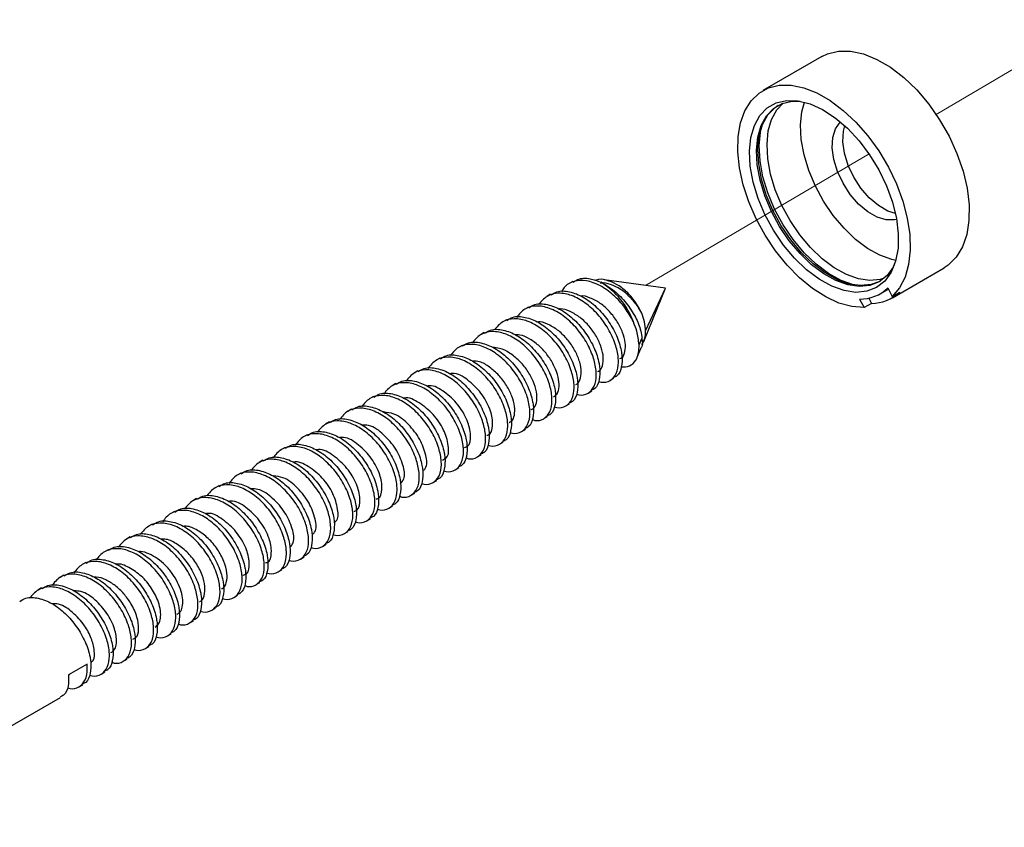
# Model space of a CAD drawing. Units: inches. Extents: x 0.1 to 10.9, y 0.1 to 8.4.
# Drawn here: x 8.7 to 9.3, y 5.2 to 5.7 of the extents above; entities that cross this region are included whole.
import ezdxf

# ---------------------------------------------------------------- set-up
doc = ezdxf.new("R2010")
doc.units = ezdxf.units.IN
doc.header["$MEASUREMENT"] = 0
doc.linetypes.add('PHANTOM', pattern=[0.5, 0.25, -0.05, 0.05, -0.05, 0.05, -0.05])

msp = doc.modelspace()

# ---------------------------------------------------------------- linework, layer by layer
at = {"color": 7, "linetype": 'PHANTOM', "lineweight": 18}
for p, q in [((9.26904, 5.66218), (9.3654, 5.71891)), ((9.09484, 5.55961), (9.22886, 5.63852))]:
    msp.add_line(p, q, dxfattribs=at)
at = {"color": 7, "linetype": 'Continuous', "lineweight": 25}
for p, q in [((9.20066, 5.69681), (9.16531, 5.6764)), ((9.24284, 5.55229), (9.27378, 5.57015)), ((9.10691, 5.55796), (9.07015, 5.56298)), ((9.05137, 5.56199), (9.04916, 5.56071)), ((9.09386, 5.52605), (9.10691, 5.55796)), ((9.09494, 5.53233), (9.10691, 5.55796)), ((9.2356, 5.55463), (9.24002, 5.55718)), ((9.2405, 5.55747), (9.24002, 5.55718)), ((9.24017, 5.55811), (9.2428, 5.55296)), ((9.03811, 5.55433), (9.03591, 5.55306)), ((9.22324, 5.55147), (9.22588, 5.54633)), ((9.22869, 5.55202), (9.2303, 5.54888)), ((9.2428, 5.55296), (9.24722, 5.55552)), ((9.02486, 5.54668), (9.02265, 5.5454)), ((9.2303, 5.54888), (9.22588, 5.54633)), ((9.0116, 5.53903), (9.00939, 5.53775)), ((8.99834, 5.53137), (8.99613, 5.5301)), ((9.09108, 5.52409), (9.09283, 5.52783)), ((8.98508, 5.52372), (8.98287, 5.52244)), ((9.08998, 5.51657), (9.09214, 5.52184)), ((8.97182, 5.51606), (8.96961, 5.51479)), ((8.95857, 5.50841), (8.95636, 5.50713)), ((9.07378, 5.50276), (9.07599, 5.50403)), ((8.94531, 5.50076), (8.9431, 5.49948)), ((8.93205, 5.4931), (8.92984, 5.49183)), ((9.06052, 5.4951), (9.06273, 5.49638)), ((9.04727, 5.48745), (9.04947, 5.48872)), ((8.91879, 5.48545), (8.91658, 5.48417)), ((9.03401, 5.47979), (9.03622, 5.48107)), ((8.90553, 5.47779), (8.90332, 5.47652)), ((8.89227, 5.47014), (8.89007, 5.46887)), ((9.02075, 5.47214), (9.02296, 5.47342)), ((8.87902, 5.46249), (8.87681, 5.46121)), ((9.00749, 5.46449), (9.0097, 5.46576)), ((8.99423, 5.45683), (8.99644, 5.45811)), ((8.86576, 5.45483), (8.86355, 5.45356)), ((8.98097, 5.44918), (8.98318, 5.45045)), ((8.8525, 5.44718), (8.85029, 5.4459)), ((8.83924, 5.43953), (8.83703, 5.43825)), ((8.96772, 5.44153), (8.96993, 5.4428)), ((8.95446, 5.43387), (8.95667, 5.43515)), ((8.82598, 5.43187), (8.82377, 5.4306)), ((8.9412, 5.42622), (8.94341, 5.42749)), ((8.81272, 5.42422), (8.81052, 5.42294)), ((8.79947, 5.41656), (8.79726, 5.41529)), ((8.92794, 5.41856), (8.93015, 5.41984)), ((8.91468, 5.41091), (8.91689, 5.41219)), ((8.78621, 5.40891), (8.784, 5.40763)), ((8.90143, 5.40326), (8.90363, 5.40453)), ((8.77295, 5.40126), (8.77074, 5.39998)), ((8.75969, 5.3936), (8.75748, 5.39233)), ((8.88817, 5.3956), (8.89038, 5.39688)), ((8.74643, 5.38595), (8.74422, 5.38467)), ((8.87491, 5.38795), (8.87712, 5.38922)), ((8.86165, 5.3803), (8.86386, 5.38157)), ((8.73317, 5.37829), (8.73097, 5.37702)), ((8.84839, 5.37264), (8.8506, 5.37392)), ((8.83513, 5.36499), (8.83734, 5.36626)), ((8.82188, 5.35733), (8.82408, 5.35861)), ((8.80862, 5.34968), (8.81083, 5.35095)), ((8.79536, 5.34203), (8.79757, 5.3433)), ((8.76038, 5.33263), (8.74933, 5.32625)), ((8.7821, 5.33437), (8.78431, 5.33565)), ((8.74931, 5.32582), (8.75033, 5.32683)), ((8.76884, 5.32672), (8.77105, 5.32799)), ((8.75558, 5.31906), (8.75779, 5.32034)), ((8.60971, 5.23485), (8.74453, 5.31269))]:
    msp.add_line(p, q, dxfattribs=at)
at = {"color": 7, "linetype": 'Continuous', "lineweight": 25, "flags": 128}
for points in [[(9.20066, 5.69681), (9.20398, 5.69841), (9.21058, 5.70004), (9.21784, 5.70003), (9.22558, 5.69838), (9.2336, 5.69513), (9.24172, 5.69037), (9.24972, 5.6842), (9.25742, 5.67679), (9.26461, 5.66831), (9.27114, 5.65897), (9.27682, 5.64901), (9.28154, 5.63866), (9.28516, 5.62819), (9.2876, 5.61784), (9.2888, 5.60788), (9.28873, 5.59855), (9.28739, 5.59008), (9.28482, 5.58268), (9.28107, 5.57653), (9.27625, 5.57179), (9.27378, 5.57015)], [(9.22588, 5.54633), (9.21857, 5.54692), (9.21086, 5.54908), (9.20295, 5.55275), (9.195, 5.55785), (9.18722, 5.56426), (9.17979, 5.57182), (9.17288, 5.58036), (9.16665, 5.58968), (9.16126, 5.59954), (9.15683, 5.60973), (9.15347, 5.62), (9.15125, 5.6301), (9.15023, 5.6398), (9.15043, 5.64887), (9.15185, 5.65709), (9.15445, 5.66427), (9.15818, 5.67023), (9.16294, 5.67485), (9.16862, 5.678), (9.17509, 5.67961), (9.18219, 5.67965), (9.18976, 5.67811), (9.19762, 5.67503), (9.20557, 5.67049), (9.21344, 5.66458), (9.22103, 5.65746), (9.22817, 5.64929), (9.23469, 5.64026), (9.24043, 5.63058), (9.24526, 5.62049), (9.24906, 5.61023), (9.25174, 5.60003), (9.25324, 5.59014), (9.25353, 5.58079), (9.25259, 5.57221), (9.25045, 5.5646), (9.24716, 5.55813), (9.2428, 5.55296)], [(9.16781, 5.66603), (9.17318, 5.6691), (9.17937, 5.67056), (9.1862, 5.67036), (9.19349, 5.66852), (9.20101, 5.66508), (9.20857, 5.66014), (9.21593, 5.65386), (9.22288, 5.64639), (9.22923, 5.63797), (9.23479, 5.62884), (9.23941, 5.61924), (9.24294, 5.60948), (9.2453, 5.59981), (9.2464, 5.59053), (9.24622, 5.58189), (9.24477, 5.57416), (9.24208, 5.56754), (9.23824, 5.56223), (9.23335, 5.55838), (9.22755, 5.55611), (9.22101, 5.55548), (9.21393, 5.5565), (9.20649, 5.55915), (9.19893, 5.56335), (9.19145, 5.56899), (9.18426, 5.57589), (9.17759, 5.58386), (9.17161, 5.59267), (9.1665, 5.60206), (9.16241, 5.61178), (9.15946, 5.62153), (9.15772, 5.63104), (9.15726, 5.64003), (9.15807, 5.64825), (9.16015, 5.65545), (9.16343, 5.66143), (9.16781, 5.66603)], [(9.24413, 5.57216), (9.24335, 5.57063), (9.23964, 5.56551), (9.23492, 5.56179), (9.22932, 5.5596), (9.22301, 5.55899), (9.21617, 5.55997), (9.20899, 5.56253), (9.20168, 5.56659), (9.19445, 5.57203), (9.18752, 5.57869), (9.18107, 5.58639), (9.1753, 5.5949), (9.17037, 5.60397), (9.16642, 5.61335), (9.16356, 5.62277), (9.16189, 5.63195), (9.16144, 5.64064), (9.16223, 5.64857), (9.16424, 5.65553), (9.1674, 5.66131), (9.17163, 5.66574), (9.17681, 5.66871), (9.17681, 5.66871)], [(9.23796, 5.56392), (9.23561, 5.56323), (9.2293, 5.56261), (9.22245, 5.5636), (9.21527, 5.56616), (9.20797, 5.57022), (9.20074, 5.57566), (9.19381, 5.58232), (9.18736, 5.59002), (9.18159, 5.59853), (9.17665, 5.6076), (9.1727, 5.61698), (9.16985, 5.6264), (9.16817, 5.63558), (9.16773, 5.64426), (9.16852, 5.6522), (9.17052, 5.65916), (9.17369, 5.66494), (9.17736, 5.66891)], [(9.17681, 5.66871), (9.18279, 5.67012), (9.18757, 5.67013)], [(9.24491, 5.57466), (9.24251, 5.57518), (9.23533, 5.57774), (9.22802, 5.5818), (9.22079, 5.58723), (9.21386, 5.5939), (9.20741, 5.60159), (9.20164, 5.6101), (9.19671, 5.61918), (9.19276, 5.62856), (9.1899, 5.63798), (9.18823, 5.64716), (9.18778, 5.65584), (9.18857, 5.66378), (9.19013, 5.66956)], [(9.23542, 5.56209), (9.2302, 5.56011), (9.22389, 5.5595), (9.21705, 5.56048), (9.20987, 5.56304), (9.20256, 5.5671), (9.19534, 5.57254), (9.1884, 5.5792), (9.18196, 5.5869), (9.17618, 5.59541), (9.17125, 5.60448), (9.1673, 5.61386), (9.16445, 5.62328), (9.16277, 5.63246), (9.16232, 5.64115), (9.16311, 5.64908), (9.16512, 5.65604), (9.16828, 5.66182), (9.17252, 5.66625), (9.1745, 5.66763)], [(9.2454, 5.59924), (9.24409, 5.59893), (9.2391, 5.59892), (9.23366, 5.60057), (9.22806, 5.60379), (9.22262, 5.60842), (9.21762, 5.61421), (9.21334, 5.62083), (9.21, 5.62794), (9.20778, 5.63515), (9.20681, 5.64207), (9.20714, 5.64833), (9.20874, 5.65359), (9.21153, 5.65757), (9.21166, 5.65769)], [(9.24471, 5.60272), (9.24002, 5.60424), (9.23443, 5.60747), (9.22899, 5.6121), (9.22399, 5.61788), (9.2197, 5.6245), (9.21636, 5.63161), (9.21415, 5.63882), (9.21318, 5.64574), (9.2135, 5.652), (9.21433, 5.65535)]]:
    msp.add_lwpolyline(points, dxfattribs=at)
at = {"color": 8, "linetype": 'Continuous', "lineweight": 25, "flags": 128}
msp.add_lwpolyline([(9.21961, 5.55994), (9.2196, 5.55994), (9.21219, 5.56258), (9.20464, 5.56677), (9.19718, 5.57239), (9.19001, 5.57927), (9.18335, 5.58722), (9.17739, 5.59601), (9.1723, 5.60538), (9.16822, 5.61507), (9.16527, 5.6248), (9.16354, 5.63428), (9.16307, 5.64325), (9.16389, 5.65145), (9.16472, 5.65501)], dxfattribs=at)
at = {"color": 7, "linetype": 'Continuous', "lineweight": 25}
for centre, radius, start, end in [((9.04295, 5.52113), 0.04774, 20.47185, 57.72282), ((9.22372, 5.57516), 0.02369, 268.84095, 313.96942), ((9.23004, 5.57444), 0.02556, 270.57752, 312.23629), ((9.06456, 5.53153), 0.03038, 1.5166, 22.30419), ((9.08086, 5.53157), 0.0141, 327.65707, 3.11454)]:
    msp.add_arc(centre, radius, start, end, dxfattribs=at)
for points, knots in [([(9.08768, 5.53783), (9.0861, 5.54064), (9.08282, 5.54652), (9.07603, 5.55397), (9.06821, 5.55968), (9.05999, 5.56281), (9.05222, 5.56259), (9.04665, 5.55969), (9.04511, 5.55671), (9.04465, 5.55581)], [0, 0, 0, 0, 0.172741, 0.360625, 0.535812, 0.689557, 0.822021, 0.945801, 1, 1, 1, 1]), ([(9.05159, 5.5616), (9.05273, 5.56232), (9.05603, 5.56438), (9.06234, 5.56388), (9.06655, 5.56224), (9.06844, 5.5615)], [0, 0, 0, 0, 0.225996, 0.652162, 1, 1, 1, 1]), ([(9.09267, 5.54306), (9.09146, 5.54538), (9.08902, 5.55004), (9.08385, 5.55587), (9.07794, 5.56048), (9.07177, 5.56287), (9.06703, 5.5637), (9.06514, 5.56272), (9.06502, 5.56266)], [0, 0, 0, 0, 0.215651, 0.433082, 0.639652, 0.824885, 0.987955, 1, 1, 1, 1]), ([(9.03833, 5.55395), (9.03947, 5.55467), (9.04277, 5.55673), (9.04997, 5.55609), (9.05804, 5.55282), (9.06585, 5.5468), (9.07257, 5.53894), (9.07764, 5.53006), (9.08009, 5.52275), (9.08103, 5.51631), (9.08086, 5.51115), (9.07905, 5.50578), (9.07648, 5.50471), (9.07578, 5.50441)], [0, 0, 0, 0, 0.050658, 0.146192, 0.257231, 0.38307, 0.516991, 0.649455, 0.770504, 0.808802, 0.89624, 0.971668, 1, 1, 1, 1]), ([(9.09267, 5.54306), (9.09196, 5.54431), (9.09, 5.54777), (9.08587, 5.55272), (9.08029, 5.55745), (9.07437, 5.56016), (9.06999, 5.56146), (9.06809, 5.56088), (9.06807, 5.56087)], [0, 0, 0, 0, 0.135144, 0.374127, 0.604638, 0.813314, 0.997298, 1, 1, 1, 1]), ([(9.06844, 5.5615), (9.07106, 5.55991), (9.07666, 5.55653), (9.08353, 5.54925), (9.08891, 5.54106), (9.092, 5.53375), (9.09262, 5.52932), (9.09283, 5.52783)], [0, 0, 0, 0, 0.212774, 0.45443, 0.689107, 0.89548, 1, 1, 1, 1]), ([(9.06678, 5.50226), (9.0673, 5.50205), (9.06953, 5.50115), (9.07414, 5.50223), (9.07808, 5.50703), (9.0788, 5.51219), (9.07855, 5.51814), (9.07689, 5.5251), (9.07279, 5.5339), (9.0667, 5.54232), (9.0593, 5.54921), (9.05121, 5.55381), (9.04313, 5.5555), (9.0355, 5.55373), (9.03244, 5.55001), (9.03092, 5.54815)], [0, 0, 0, 0, 0.0181338, 0.0771264, 0.1359761, 0.2092168, 0.2394544, 0.328529, 0.4375711, 0.5515488, 0.6620005, 0.7619096, 0.8482073, 0.9241547, 1, 1, 1, 1]), ([(9.07952, 5.51579), (9.07998, 5.51597), (9.08171, 5.51667), (9.08297, 5.5205), (9.08301, 5.5256), (9.08133, 5.53175), (9.07814, 5.53809), (9.07363, 5.54401), (9.06818, 5.54901), (9.06228, 5.55207), (9.05792, 5.55368), (9.05593, 5.55326), (9.05591, 5.55326)], [0, 0, 0, 0, 0.027952, 0.104877, 0.204323, 0.3266, 0.464796, 0.610751, 0.752768, 0.883259, 0.998548, 1, 1, 1, 1]), ([(9.05352, 5.49461), (9.05404, 5.4944), (9.05627, 5.4935), (9.06088, 5.49457), (9.06482, 5.49938), (9.06554, 5.50454), (9.06529, 5.51049), (9.06363, 5.51744), (9.05953, 5.52625), (9.05344, 5.53467), (9.04604, 5.54156), (9.03795, 5.54616), (9.02987, 5.54785), (9.02224, 5.54608), (9.01918, 5.54236), (9.01766, 5.5405)], [0, 0, 0, 0, 0.018134, 0.077125, 0.135979, 0.209213, 0.239457, 0.328525, 0.437566, 0.551549, 0.662, 0.761905, 0.848204, 0.924151, 1, 1, 1, 1]), ([(9.02507, 5.5463), (9.02621, 5.54701), (9.02952, 5.54908), (9.03671, 5.54844), (9.04478, 5.54517), (9.05259, 5.53915), (9.05931, 5.53129), (9.06438, 5.52241), (9.06683, 5.51509), (9.06777, 5.50865), (9.0676, 5.50349), (9.06579, 5.49812), (9.06322, 5.49705), (9.06252, 5.49676)], [0, 0, 0, 0, 0.050661, 0.146194, 0.257232, 0.38307, 0.516996, 0.649458, 0.770506, 0.808796, 0.896241, 0.971668, 1, 1, 1, 1]), ([(9.06632, 5.50806), (9.06657, 5.50813), (9.06806, 5.50855), (9.06953, 5.51197), (9.06989, 5.51681), (9.06852, 5.52286), (9.06562, 5.5292), (9.06134, 5.53525), (9.05605, 5.54048), (9.05019, 5.54395), (9.04561, 5.54582), (9.04328, 5.54551), (9.043, 5.54547)], [0, 0, 0, 0, 0.014552, 0.088709, 0.184195, 0.302861, 0.439627, 0.58598, 0.730152, 0.864697, 0.9836, 1, 1, 1, 1]), ([(9.04026, 5.48695), (9.04078, 5.48674), (9.04301, 5.48585), (9.04762, 5.48692), (9.05156, 5.49172), (9.05229, 5.49689), (9.05203, 5.50283), (9.05037, 5.50979), (9.04627, 5.5186), (9.04018, 5.52701), (9.03278, 5.5339), (9.02469, 5.53851), (9.01662, 5.54019), (9.00898, 5.53842), (9.00593, 5.5347), (9.0044, 5.53285)], [0, 0, 0, 0, 0.018134, 0.077126, 0.135976, 0.209217, 0.239454, 0.328529, 0.437571, 0.551553, 0.662001, 0.76191, 0.848207, 0.924155, 1, 1, 1, 1]), ([(9.01181, 5.53864), (9.01296, 5.53936), (9.01626, 5.54143), (9.02345, 5.54079), (9.03152, 5.53751), (9.03933, 5.53149), (9.04605, 5.52364), (9.05112, 5.51475), (9.05357, 5.50744), (9.05452, 5.501), (9.05434, 5.49584), (9.05253, 5.49047), (9.04996, 5.4894), (9.04926, 5.48911)], [0, 0, 0, 0, 0.050658, 0.146192, 0.25723, 0.383065, 0.516992, 0.649455, 0.770504, 0.808795, 0.89624, 0.971668, 1, 1, 1, 1]), ([(8.99855, 5.53099), (8.9997, 5.53171), (9.003, 5.53377), (9.01019, 5.53313), (9.01826, 5.52986), (9.02608, 5.52384), (9.03279, 5.51598), (9.03786, 5.5071), (9.04031, 5.49979), (9.04126, 5.49335), (9.04108, 5.48818), (9.03927, 5.48281), (9.0367, 5.48174), (9.036, 5.48145)], [0, 0, 0, 0, 0.050661, 0.146194, 0.257231, 0.38307, 0.516995, 0.649451, 0.770499, 0.808796, 0.896241, 0.971668, 1, 1, 1, 1]), ([(9.05314, 5.50024), (9.05316, 5.50024), (9.05439, 5.50047), (9.05601, 5.5035), (9.0567, 5.50806), (9.05566, 5.514), (9.05305, 5.52029), (9.04902, 5.52647), (9.0439, 5.53191), (9.0381, 5.53574), (9.03327, 5.53793), (9.03058, 5.53775), (9.03, 5.53771)], [0, 0, 0, 0, 0.001138, 0.073089, 0.164319, 0.279088, 0.413994, 0.559829, 0.705808, 0.84395, 0.966347, 1, 1, 1, 1]), ([(9.09108, 5.52409), (9.09077, 5.52681), (9.09021, 5.53155), (9.08843, 5.53596), (9.08768, 5.53783)], [0, 0, 0, 0, 0.576441, 1, 1, 1, 1]), ([(9.027, 5.4793), (9.02752, 5.47909), (9.02975, 5.47819), (9.03436, 5.47927), (9.0383, 5.48407), (9.03903, 5.48923), (9.03877, 5.49518), (9.03711, 5.50214), (9.03302, 5.51094), (9.02692, 5.51936), (9.01952, 5.52625), (9.01144, 5.53085), (9.00336, 5.53254), (8.99572, 5.53077), (8.99267, 5.52705), (8.99114, 5.52519)], [0, 0, 0, 0, 0.018134, 0.077126, 0.135976, 0.20921, 0.239454, 0.328522, 0.437564, 0.551547, 0.661999, 0.761905, 0.848203, 0.92415, 1, 1, 1, 1]), ([(9.03981, 5.49274), (9.04062, 5.49334), (9.04265, 5.49486), (9.04338, 5.49952), (9.04276, 5.50509), (9.04041, 5.5114), (9.03665, 5.51764), (9.03172, 5.52328), (9.026, 5.52746), (9.0209, 5.53001), (9.01779, 5.53001), (9.01686, 5.53002)], [0, 0, 0, 0, 0.057085, 0.143933, 0.254519, 0.386868, 0.531493, 0.678865, 0.819844, 0.945717, 1, 1, 1, 1]), ([(9.09283, 5.52783), (9.09308, 5.52582), (9.09335, 5.52363), (9.09212, 5.52202), (9.09202, 5.5219)], [0, 0, 0, 0, 0.921811, 1, 1, 1, 1]), ([(9.01374, 5.47165), (9.01427, 5.47143), (9.01649, 5.47054), (9.02111, 5.47161), (9.02504, 5.47642), (9.02577, 5.48158), (9.02551, 5.48752), (9.02385, 5.49448), (9.01976, 5.50329), (9.01366, 5.51171), (9.00626, 5.51859), (8.99818, 5.5232), (8.9901, 5.52488), (8.98247, 5.52312), (8.97941, 5.5194), (8.97788, 5.51754)], [0, 0, 0, 0, 0.018134, 0.077126, 0.135981, 0.209215, 0.239453, 0.328528, 0.43757, 0.551553, 0.662, 0.76191, 0.848207, 0.924155, 1, 1, 1, 1]), ([(8.98529, 5.52334), (8.98644, 5.52405), (8.98974, 5.52612), (8.99694, 5.52548), (9.00501, 5.5222), (9.01282, 5.51619), (9.01954, 5.50833), (9.0246, 5.49945), (9.02705, 5.49213), (9.028, 5.48569), (9.02782, 5.48053), (9.02601, 5.47516), (9.02345, 5.47409), (9.02275, 5.4738)], [0, 0, 0, 0, 0.050658, 0.146192, 0.25723, 0.383065, 0.516992, 0.649455, 0.770504, 0.808795, 0.89624, 0.971668, 1, 1, 1, 1]), ([(9.02651, 5.48518), (9.02716, 5.48555), (9.02907, 5.48663), (9.03007, 5.49089), (9.02977, 5.49624), (9.02773, 5.50249), (9.02424, 5.50879), (9.0195, 5.51459), (9.0139, 5.51911), (9.00846, 5.52208), (9.00485, 5.52232), (9.00346, 5.52241)], [0, 0, 0, 0, 0.042503, 0.124716, 0.230424, 0.358811, 0.501153, 0.648818, 0.791174, 0.919873, 1, 1, 1, 1]), ([(9.08045, 5.51087), (9.08214, 5.51084), (9.08562, 5.51077), (9.08985, 5.515), (9.09108, 5.51986), (9.09108, 5.52302), (9.09108, 5.52409)], [0, 0, 0, 0, 0.250527, 0.515344, 0.836405, 1, 1, 1, 1]), ([(9.00048, 5.46399), (9.00101, 5.46378), (9.00324, 5.46289), (9.00785, 5.46396), (9.01179, 5.46876), (9.01251, 5.47393), (9.01225, 5.47987), (9.0106, 5.48683), (9.0065, 5.49564), (9.0004, 5.50405), (8.99301, 5.51094), (8.98492, 5.51554), (8.97684, 5.51723), (8.96921, 5.51546), (8.96615, 5.51174), (8.96462, 5.50988)], [0, 0, 0, 0, 0.018134, 0.077127, 0.135976, 0.209217, 0.239455, 0.328524, 0.437572, 0.55155, 0.662001, 0.761908, 0.848207, 0.924155, 1, 1, 1, 1]), ([(8.97204, 5.51568), (8.97318, 5.5164), (8.97648, 5.51846), (8.98368, 5.51782), (8.99175, 5.51455), (8.99956, 5.50853), (9.00628, 5.50067), (9.01134, 5.49179), (9.0138, 5.48448), (9.01474, 5.47804), (9.01457, 5.47288), (9.01276, 5.46751), (9.01019, 5.46644), (9.00949, 5.46614)], [0, 0, 0, 0, 0.050658, 0.146191, 0.25723, 0.383069, 0.516995, 0.649452, 0.770501, 0.808798, 0.896243, 0.971665, 1, 1, 1, 1]), ([(8.95878, 5.50803), (8.95992, 5.50874), (8.96322, 5.51081), (8.97042, 5.51017), (8.97849, 5.5069), (8.9863, 5.50088), (8.99302, 5.49302), (8.99809, 5.48414), (9.00054, 5.47682), (9.00148, 5.47038), (9.00131, 5.46522), (8.9995, 5.45985), (8.99693, 5.45878), (8.99623, 5.45849)], [0, 0, 0, 0, 0.050661, 0.146194, 0.25723, 0.383068, 0.516994, 0.649457, 0.770506, 0.808796, 0.89624, 0.971668, 1, 1, 1, 1]), ([(9.01322, 5.47752), (9.0137, 5.47772), (9.01545, 5.47845), (9.0167, 5.48231), (9.01671, 5.48743), (9.01499, 5.49359), (9.01178, 5.49992), (9.00725, 5.50589), (9.00178, 5.51062), (8.99644, 5.51412), (8.99273, 5.51424), (8.99132, 5.51429)], [0, 0, 0, 0, 0.030206, 0.110217, 0.213622, 0.340661, 0.483991, 0.635175, 0.782128, 0.916984, 1, 1, 1, 1]), ([(8.98723, 5.45634), (8.98775, 5.45613), (8.98998, 5.45523), (8.99459, 5.4563), (8.99853, 5.46111), (8.99925, 5.46627), (8.999, 5.47222), (8.99734, 5.47917), (8.99324, 5.48798), (8.98715, 5.4964), (8.97975, 5.50329), (8.97166, 5.50789), (8.96358, 5.50958), (8.95595, 5.50781), (8.95289, 5.50409), (8.95137, 5.50223)], [0, 0, 0, 0, 0.018136, 0.077128, 0.135982, 0.209216, 0.239454, 0.328528, 0.43757, 0.551552, 0.661999, 0.761908, 0.848206, 0.924155, 1, 1, 1, 1]), ([(8.99997, 5.46993), (9.00026, 5.46996), (9.0026, 5.47025), (9.0039, 5.47714), (9.00234, 5.4849), (8.99743, 5.49452), (8.99003, 5.50199), (8.98296, 5.50707), (8.97872, 5.5068), (8.97787, 5.50675)], [0, 0, 0, 0, 0.0164984, 0.1373257, 0.3113827, 0.5263541, 0.7497377, 0.9497534, 1, 1, 1, 1]), ([(8.97397, 5.44868), (8.97449, 5.44847), (8.97672, 5.44758), (8.98133, 5.44865), (8.98527, 5.45345), (8.986, 5.45862), (8.98574, 5.46456), (8.98408, 5.47152), (8.97998, 5.48033), (8.97389, 5.48874), (8.96649, 5.49563), (8.9584, 5.50024), (8.95032, 5.50192), (8.94269, 5.50016), (8.93963, 5.49644), (8.93811, 5.49458)], [0, 0, 0, 0, 0.018134, 0.077127, 0.135977, 0.209217, 0.239455, 0.328524, 0.437572, 0.55155, 0.662002, 0.761908, 0.848207, 0.924155, 1, 1, 1, 1]), ([(8.94552, 5.50037), (8.94666, 5.50109), (8.94997, 5.50316), (8.95716, 5.50252), (8.96523, 5.49924), (8.97304, 5.49322), (8.97976, 5.48537), (8.98483, 5.47648), (8.98728, 5.46917), (8.98822, 5.46273), (8.98805, 5.45757), (8.98624, 5.4522), (8.98367, 5.45113), (8.98297, 5.45084)], [0, 0, 0, 0, 0.050658, 0.146192, 0.257231, 0.38307, 0.516997, 0.649455, 0.770504, 0.808802, 0.89624, 0.971668, 1, 1, 1, 1]), ([(8.98656, 5.46251), (8.98719, 5.4627), (8.99002, 5.46352), (8.99048, 5.47101), (8.98837, 5.47917), (8.98281, 5.48866), (8.9751, 5.49555), (8.96812, 5.50005), (8.96446, 5.4994), (8.96402, 5.49932)], [0, 0, 0, 0, 0.037128, 0.166137, 0.34838, 0.565321, 0.783531, 0.973945, 1, 1, 1, 1]), ([(8.96071, 5.44103), (8.96123, 5.44082), (8.96346, 5.43992), (8.96807, 5.441), (8.97201, 5.4458), (8.97274, 5.45096), (8.97248, 5.45691), (8.97082, 5.46387), (8.96672, 5.47267), (8.96063, 5.48109), (8.95323, 5.48798), (8.94514, 5.49258), (8.93707, 5.49427), (8.92943, 5.4925), (8.92638, 5.48878), (8.92485, 5.48692)], [0, 0, 0, 0, 0.018136, 0.077128, 0.135982, 0.209216, 0.239454, 0.328528, 0.43757, 0.551552, 0.661999, 0.761908, 0.848206, 0.924155, 1, 1, 1, 1]), ([(8.93226, 5.49272), (8.93341, 5.49344), (8.93671, 5.4955), (8.9439, 5.49486), (8.95197, 5.49159), (8.95978, 5.48557), (8.9665, 5.47771), (8.97157, 5.46883), (8.97402, 5.46152), (8.97497, 5.45508), (8.97479, 5.44991), (8.97298, 5.44454), (8.97041, 5.44347), (8.96971, 5.44318)], [0, 0, 0, 0, 0.050661, 0.146194, 0.25723, 0.383068, 0.516994, 0.649457, 0.770506, 0.808796, 0.89624, 0.971668, 1, 1, 1, 1]), ([(8.97326, 5.45489), (8.97417, 5.45536), (8.9773, 5.45698), (8.97697, 5.46492), (8.97426, 5.47344), (8.9681, 5.48273), (8.96015, 5.48896), (8.95322, 5.4929), (8.95013, 5.49198), (8.95004, 5.49195)], [0, 0, 0, 0, 0.056901, 0.194847, 0.384186, 0.601618, 0.813548, 0.994307, 1, 1, 1, 1]), ([(8.94745, 5.43338), (8.94797, 5.43317), (8.9502, 5.43227), (8.95481, 5.43334), (8.95875, 5.43815), (8.95948, 5.44331), (8.95922, 5.44925), (8.95756, 5.45621), (8.95347, 5.46502), (8.94737, 5.47344), (8.93997, 5.48032), (8.93189, 5.48493), (8.92381, 5.48661), (8.91617, 5.48485), (8.91312, 5.48113), (8.91159, 5.47927)], [0, 0, 0, 0, 0.0181338, 0.0771263, 0.135976, 0.2092167, 0.2394543, 0.3285289, 0.437571, 0.5515487, 0.6620004, 0.7619095, 0.8482073, 0.9241547, 1, 1, 1, 1]), ([(8.919, 5.48507), (8.92015, 5.48578), (8.92345, 5.48785), (8.93064, 5.48721), (8.93872, 5.48394), (8.94653, 5.47792), (8.95325, 5.47006), (8.95831, 5.46118), (8.96076, 5.45386), (8.96171, 5.44742), (8.96153, 5.44226), (8.95972, 5.43689), (8.95716, 5.43582), (8.95645, 5.43553)], [0, 0, 0, 0, 0.050658, 0.146192, 0.257231, 0.38307, 0.516991, 0.649455, 0.770504, 0.808802, 0.89624, 0.971668, 1, 1, 1, 1]), ([(8.90575, 5.47741), (8.90689, 5.47813), (8.91019, 5.4802), (8.91739, 5.47956), (8.92546, 5.47628), (8.93327, 5.47026), (8.93999, 5.4624), (8.94505, 5.45352), (8.9475, 5.44621), (8.94845, 5.43977), (8.94827, 5.43461), (8.94647, 5.42924), (8.9439, 5.42817), (8.9432, 5.42787)], [0, 0, 0, 0, 0.050661, 0.146194, 0.257232, 0.38307, 0.516996, 0.649458, 0.770506, 0.808796, 0.896241, 0.971668, 1, 1, 1, 1]), ([(8.96145, 5.44846), (8.96201, 5.44895), (8.96456, 5.45116), (8.96324, 5.45895), (8.96006, 5.46775), (8.95334, 5.47638), (8.94584, 5.48273), (8.94018, 5.4835), (8.93811, 5.48378)], [0, 0, 0, 0, 0.044734, 0.204047, 0.415471, 0.650079, 0.872014, 1, 1, 1, 1]), ([(8.93419, 5.42572), (8.93472, 5.42551), (8.93694, 5.42462), (8.94156, 5.42569), (8.9455, 5.43049), (8.94622, 5.43566), (8.94596, 5.4416), (8.94431, 5.44856), (8.94021, 5.45737), (8.93411, 5.46578), (8.92672, 5.47267), (8.91863, 5.47728), (8.91055, 5.47896), (8.90292, 5.47719), (8.89986, 5.47347), (8.89833, 5.47161)], [0, 0, 0, 0, 0.018134, 0.077125, 0.135979, 0.209213, 0.239457, 0.328525, 0.437566, 0.551549, 0.662, 0.761905, 0.848204, 0.924151, 1, 1, 1, 1]), ([(8.94819, 5.44082), (8.94892, 5.44173), (8.95142, 5.44484), (8.94956, 5.45297), (8.94567, 5.46202), (8.93851, 5.47015), (8.93129, 5.47579), (8.9264, 5.47597), (8.92503, 5.47602)], [0, 0, 0, 0, 0.0707, 0.242619, 0.462551, 0.698398, 0.915167, 1, 1, 1, 1]), ([(8.92093, 5.41807), (8.92146, 5.41786), (8.92369, 5.41696), (8.9283, 5.41804), (8.93224, 5.42284), (8.93296, 5.428), (8.9327, 5.43395), (8.93105, 5.4409), (8.92695, 5.44971), (8.92085, 5.45813), (8.91346, 5.46502), (8.90537, 5.46962), (8.89729, 5.47131), (8.88966, 5.46954), (8.8866, 5.46582), (8.88507, 5.46396)], [0, 0, 0, 0, 0.018134, 0.077126, 0.135976, 0.209217, 0.239454, 0.328529, 0.437571, 0.551554, 0.662001, 0.76191, 0.848207, 0.924155, 1, 1, 1, 1]), ([(8.89249, 5.46976), (8.89363, 5.47047), (8.89693, 5.47254), (8.90413, 5.4719), (8.9122, 5.46863), (8.92001, 5.46261), (8.92673, 5.45475), (8.93179, 5.44587), (8.93425, 5.43855), (8.93519, 5.43212), (8.93502, 5.42695), (8.93321, 5.42158), (8.93064, 5.42051), (8.92994, 5.42022)], [0, 0, 0, 0, 0.050658, 0.146192, 0.25723, 0.383065, 0.516992, 0.649455, 0.770504, 0.808795, 0.89624, 0.971668, 1, 1, 1, 1]), ([(8.93367, 5.43168), (8.93397, 5.43172), (8.93635, 5.43203), (8.9376, 5.43896), (8.93601, 5.44674), (8.93106, 5.45635), (8.92364, 5.46379), (8.91658, 5.46884), (8.91237, 5.46855), (8.91155, 5.46849)], [0, 0, 0, 0, 0.017759, 0.139037, 0.313589, 0.528726, 0.751844, 0.951309, 1, 1, 1, 1]), ([(8.90768, 5.41042), (8.9082, 5.4102), (8.91043, 5.40931), (8.91504, 5.41038), (8.91898, 5.41518), (8.9197, 5.42035), (8.91945, 5.42629), (8.91779, 5.43325), (8.91369, 5.44206), (8.9076, 5.45047), (8.9002, 5.45736), (8.89211, 5.46197), (8.88403, 5.46365), (8.8764, 5.46189), (8.87334, 5.45817), (8.87182, 5.45631)], [0, 0, 0, 0, 0.018134, 0.077126, 0.135976, 0.20921, 0.239454, 0.328522, 0.437564, 0.551547, 0.661998, 0.761905, 0.848203, 0.92415, 1, 1, 1, 1]), ([(8.87923, 5.4621), (8.88037, 5.46282), (8.88368, 5.46489), (8.89087, 5.46425), (8.89894, 5.46097), (8.90675, 5.45495), (8.91347, 5.4471), (8.91854, 5.43821), (8.92099, 5.4309), (8.92193, 5.42446), (8.92176, 5.4193), (8.91995, 5.41393), (8.91738, 5.41286), (8.91668, 5.41257)], [0, 0, 0, 0, 0.050661, 0.146194, 0.257232, 0.38307, 0.516995, 0.649451, 0.770506, 0.808796, 0.896241, 0.971668, 1, 1, 1, 1]), ([(8.86597, 5.45445), (8.86711, 5.45517), (8.87042, 5.45723), (8.87761, 5.45659), (8.88568, 5.45332), (8.89349, 5.4473), (8.90021, 5.43944), (8.90528, 5.43056), (8.90773, 5.42325), (8.90867, 5.41681), (8.9085, 5.41165), (8.90669, 5.40628), (8.90412, 5.40521), (8.90342, 5.40491)], [0, 0, 0, 0, 0.050658, 0.146192, 0.25723, 0.383065, 0.516992, 0.649455, 0.770504, 0.808795, 0.89624, 0.971668, 1, 1, 1, 1]), ([(8.92026, 5.42425), (8.92091, 5.42445), (8.92376, 5.42532), (8.92418, 5.43283), (8.92204, 5.44101), (8.91644, 5.45049), (8.90871, 5.45735), (8.90173, 5.46181), (8.89811, 5.46115), (8.89769, 5.46107)], [0, 0, 0, 0, 0.038239, 0.167755, 0.350446, 0.567472, 0.785359, 0.975216, 1, 1, 1, 1]), ([(8.89442, 5.40276), (8.89494, 5.40255), (8.89717, 5.40165), (8.90178, 5.40273), (8.90572, 5.40753), (8.90645, 5.41269), (8.90619, 5.41864), (8.90453, 5.4256), (8.90043, 5.4344), (8.89434, 5.44282), (8.88694, 5.44971), (8.87885, 5.45431), (8.87077, 5.456), (8.86314, 5.45423), (8.86009, 5.45051), (8.85856, 5.44865)], [0, 0, 0, 0, 0.018134, 0.077126, 0.135981, 0.209215, 0.239453, 0.328528, 0.43757, 0.551553, 0.662, 0.761909, 0.848207, 0.924155, 1, 1, 1, 1]), ([(8.90841, 5.41759), (8.90878, 5.41781), (8.91125, 5.41929), (8.91052, 5.42685), (8.90797, 5.43524), (8.90171, 5.44457), (8.89376, 5.45075), (8.88683, 5.45466), (8.88378, 5.45372), (8.8837, 5.4537)], [0, 0, 0, 0, 0.02546, 0.16873, 0.365013, 0.589957, 0.808809, 0.995255, 1, 1, 1, 1]), ([(8.88116, 5.39511), (8.88168, 5.3949), (8.88391, 5.394), (8.88852, 5.39507), (8.89246, 5.39988), (8.89319, 5.40504), (8.89293, 5.41099), (8.89127, 5.41794), (8.88717, 5.42675), (8.88108, 5.43517), (8.87368, 5.44206), (8.8656, 5.44666), (8.85752, 5.44835), (8.84988, 5.44658), (8.84683, 5.44286), (8.8453, 5.441)], [0, 0, 0, 0, 0.018134, 0.077127, 0.135976, 0.209217, 0.239455, 0.328524, 0.437572, 0.55155, 0.662002, 0.761908, 0.848207, 0.924155, 1, 1, 1, 1]), ([(8.85271, 5.4468), (8.85386, 5.44751), (8.85716, 5.44958), (8.86435, 5.44894), (8.87242, 5.44567), (8.88024, 5.43965), (8.88695, 5.43179), (8.89202, 5.42291), (8.89447, 5.41559), (8.89542, 5.40915), (8.89524, 5.40399), (8.89343, 5.39862), (8.89086, 5.39755), (8.89016, 5.39726)], [0, 0, 0, 0, 0.050658, 0.146192, 0.25723, 0.383069, 0.516995, 0.649452, 0.770501, 0.808798, 0.896243, 0.971665, 1, 1, 1, 1]), ([(8.89516, 5.4102), (8.89573, 5.41071), (8.89828, 5.41297), (8.89693, 5.42077), (8.89371, 5.42959), (8.88696, 5.43819), (8.87948, 5.4445), (8.87388, 5.44523), (8.87187, 5.44549)], [0, 0, 0, 0, 0.0460715, 0.2063029, 0.4184719, 0.6534524, 0.8753696, 1, 1, 1, 1]), ([(8.8679, 5.38745), (8.86843, 5.38724), (8.87065, 5.38635), (8.87526, 5.38742), (8.8792, 5.39222), (8.87993, 5.39739), (8.87967, 5.40333), (8.87801, 5.41029), (8.87392, 5.4191), (8.86782, 5.42751), (8.86042, 5.4344), (8.85234, 5.43901), (8.84426, 5.44069), (8.83662, 5.43892), (8.83357, 5.4352), (8.83204, 5.43335)], [0, 0, 0, 0, 0.018136, 0.077128, 0.135982, 0.209216, 0.239454, 0.328528, 0.43757, 0.551552, 0.661999, 0.761908, 0.848206, 0.924155, 1, 1, 1, 1]), ([(8.83945, 5.43914), (8.8406, 5.43986), (8.8439, 5.44193), (8.8511, 5.44129), (8.85917, 5.43801), (8.86698, 5.43199), (8.8737, 5.42414), (8.87876, 5.41525), (8.88121, 5.40794), (8.88216, 5.4015), (8.88198, 5.39634), (8.88017, 5.39097), (8.87761, 5.3899), (8.8769, 5.38961)], [0, 0, 0, 0, 0.050661, 0.146195, 0.25723, 0.383068, 0.516994, 0.649457, 0.770506, 0.808796, 0.89624, 0.971668, 1, 1, 1, 1]), ([(8.8262, 5.43149), (8.82734, 5.43221), (8.83064, 5.43427), (8.83784, 5.43363), (8.84591, 5.43036), (8.85372, 5.42434), (8.86044, 5.41648), (8.8655, 5.4076), (8.86796, 5.40029), (8.8689, 5.39385), (8.86872, 5.38868), (8.86692, 5.38331), (8.86435, 5.38224), (8.86365, 5.38195)], [0, 0, 0, 0, 0.050658, 0.146192, 0.257231, 0.38307, 0.516997, 0.649455, 0.770504, 0.808802, 0.89624, 0.971668, 1, 1, 1, 1]), ([(8.8819, 5.40254), (8.88264, 5.40348), (8.88513, 5.40665), (8.88324, 5.4148), (8.8793, 5.42386), (8.87213, 5.43196), (8.86492, 5.43756), (8.86007, 5.43771), (8.85874, 5.43775)], [0, 0, 0, 0, 0.07248, 0.245054, 0.465323, 0.701073, 0.917396, 1, 1, 1, 1]), ([(8.85464, 5.3798), (8.85517, 5.37959), (8.85739, 5.37869), (8.86201, 5.37977), (8.86595, 5.38457), (8.86667, 5.38973), (8.86641, 5.39568), (8.86476, 5.40264), (8.86066, 5.41144), (8.85456, 5.41986), (8.84717, 5.42675), (8.83908, 5.43135), (8.831, 5.43304), (8.82337, 5.43127), (8.82031, 5.42755), (8.81878, 5.42569)], [0, 0, 0, 0, 0.018134, 0.077127, 0.135976, 0.209217, 0.239455, 0.328524, 0.437572, 0.55155, 0.662002, 0.761908, 0.848207, 0.924155, 1, 1, 1, 1]), ([(8.86737, 5.39343), (8.86769, 5.39347), (8.8701, 5.39381), (8.87131, 5.40078), (8.86968, 5.40859), (8.86469, 5.41819), (8.85725, 5.4256), (8.8502, 5.43061), (8.84603, 5.43029), (8.84523, 5.43023)], [0, 0, 0, 0, 0.019023, 0.140747, 0.315806, 0.531086, 0.753928, 0.952843, 1, 1, 1, 1]), ([(8.84139, 5.37215), (8.84191, 5.37194), (8.84414, 5.37104), (8.84875, 5.37211), (8.85269, 5.37692), (8.85341, 5.38208), (8.85316, 5.38802), (8.8515, 5.39498), (8.8474, 5.40379), (8.84131, 5.41221), (8.83391, 5.41909), (8.82582, 5.4237), (8.81774, 5.42538), (8.81011, 5.42362), (8.80705, 5.4199), (8.80553, 5.41804)], [0, 0, 0, 0, 0.018136, 0.077128, 0.135982, 0.209216, 0.239454, 0.328528, 0.43757, 0.551552, 0.661999, 0.761908, 0.848206, 0.924155, 1, 1, 1, 1]), ([(8.81294, 5.42384), (8.81408, 5.42455), (8.81738, 5.42662), (8.82458, 5.42598), (8.83265, 5.42271), (8.84046, 5.41669), (8.84718, 5.40883), (8.85225, 5.39995), (8.8547, 5.39263), (8.85564, 5.38619), (8.85547, 5.38103), (8.85366, 5.37566), (8.85109, 5.37459), (8.85039, 5.3743)], [0, 0, 0, 0, 0.050661, 0.146194, 0.25723, 0.383068, 0.516994, 0.649457, 0.770506, 0.808796, 0.89624, 0.971668, 1, 1, 1, 1]), ([(8.85397, 5.38599), (8.85464, 5.3862), (8.85751, 5.38711), (8.85787, 5.39465), (8.8557, 5.40285), (8.85007, 5.41233), (8.84232, 5.41914), (8.83535, 5.42357), (8.83176, 5.42289), (8.83136, 5.42281)], [0, 0, 0, 0, 0.039344, 0.169371, 0.35252, 0.569619, 0.78717, 0.976473, 1, 1, 1, 1]), ([(8.82813, 5.36449), (8.82865, 5.36428), (8.83088, 5.36339), (8.83549, 5.36446), (8.83943, 5.36926), (8.84015, 5.37443), (8.8399, 5.38037), (8.83824, 5.38733), (8.83414, 5.39614), (8.82805, 5.40455), (8.82065, 5.41144), (8.81256, 5.41605), (8.80448, 5.41773), (8.79685, 5.41596), (8.79379, 5.41224), (8.79227, 5.41038)], [0, 0, 0, 0, 0.018134, 0.077126, 0.135976, 0.209217, 0.239454, 0.328529, 0.437571, 0.551549, 0.662, 0.761909, 0.848207, 0.924155, 1, 1, 1, 1]), ([(8.79968, 5.41618), (8.80082, 5.4169), (8.80413, 5.41896), (8.81132, 5.41833), (8.81939, 5.41505), (8.8272, 5.40903), (8.83392, 5.40117), (8.83899, 5.39229), (8.84144, 5.38498), (8.84238, 5.37854), (8.84221, 5.37338), (8.8404, 5.36801), (8.83783, 5.36694), (8.83713, 5.36664)], [0, 0, 0, 0, 0.050658, 0.146192, 0.25723, 0.38307, 0.516991, 0.649455, 0.770504, 0.808802, 0.896239, 0.971668, 1, 1, 1, 1]), ([(8.84095, 5.37789), (8.8411, 5.37792), (8.84266, 5.37823), (8.84428, 5.38219), (8.84444, 5.38768), (8.84248, 5.39466), (8.83866, 5.40167), (8.83329, 5.40815), (8.82692, 5.41278), (8.82154, 5.4155), (8.81857, 5.41525), (8.81799, 5.4152)], [0, 0, 0, 0, 0.0087271, 0.0922973, 0.2030301, 0.3430897, 0.5027216, 0.6687529, 0.8270944, 0.9665345, 1, 1, 1, 1]), ([(8.81487, 5.35684), (8.81539, 5.35663), (8.81762, 5.35573), (8.82223, 5.3568), (8.82617, 5.36161), (8.8269, 5.36677), (8.82664, 5.37272), (8.82498, 5.37967), (8.82088, 5.38848), (8.81479, 5.3969), (8.80739, 5.40379), (8.7993, 5.40839), (8.79123, 5.41008), (8.78359, 5.40831), (8.78054, 5.40459), (8.77901, 5.40273)], [0, 0, 0, 0, 0.018134, 0.077125, 0.135979, 0.209213, 0.239457, 0.328525, 0.437566, 0.551549, 0.662, 0.761905, 0.848204, 0.92415, 1, 1, 1, 1]), ([(8.78642, 5.40853), (8.78757, 5.40924), (8.79087, 5.41131), (8.79806, 5.41067), (8.80613, 5.4074), (8.81394, 5.40138), (8.82066, 5.39352), (8.82573, 5.38464), (8.82818, 5.37732), (8.82912, 5.37089), (8.82895, 5.36572), (8.82714, 5.36035), (8.82457, 5.35928), (8.82387, 5.35899)], [0, 0, 0, 0, 0.050661, 0.146194, 0.257231, 0.38307, 0.516995, 0.649458, 0.770506, 0.808796, 0.89624, 0.971668, 1, 1, 1, 1]), ([(8.77316, 5.40087), (8.77431, 5.40159), (8.77761, 5.40366), (8.7848, 5.40302), (8.79287, 5.39974), (8.80069, 5.39372), (8.8074, 5.38587), (8.81247, 5.37698), (8.81492, 5.36967), (8.81587, 5.36323), (8.81569, 5.35807), (8.81388, 5.3527), (8.81131, 5.35163), (8.81061, 5.35134)], [0, 0, 0, 0, 0.050658, 0.146191, 0.25723, 0.383065, 0.516992, 0.649455, 0.770504, 0.808802, 0.89624, 0.971668, 1, 1, 1, 1]), ([(8.82774, 5.37017), (8.8278, 5.37018), (8.82926, 5.37042), (8.83095, 5.37423), (8.83124, 5.37962), (8.8294, 5.38655), (8.8257, 5.39358), (8.82041, 5.40012), (8.81408, 5.4049), (8.80862, 5.40774), (8.80551, 5.40756), (8.80482, 5.40752)], [0, 0, 0, 0, 0.003431, 0.086048, 0.195112, 0.333712, 0.492813, 0.659394, 0.818865, 0.959885, 1, 1, 1, 1]), ([(8.80161, 5.34918), (8.80213, 5.34897), (8.80436, 5.34808), (8.80897, 5.34915), (8.81291, 5.35395), (8.81364, 5.35912), (8.81338, 5.36506), (8.81172, 5.37202), (8.80762, 5.38083), (8.80153, 5.38924), (8.79413, 5.39613), (8.78605, 5.40074), (8.77797, 5.40242), (8.77033, 5.40066), (8.76728, 5.39694), (8.76575, 5.39508)], [0, 0, 0, 0, 0.018134, 0.077126, 0.135976, 0.209217, 0.239454, 0.328529, 0.437571, 0.551554, 0.662001, 0.76191, 0.848208, 0.924155, 1, 1, 1, 1]), ([(8.81441, 5.36264), (8.81498, 5.36296), (8.81656, 5.36387), (8.8177, 5.36714), (8.8179, 5.3714), (8.81687, 5.37646), (8.81469, 5.38181), (8.81148, 5.38714), (8.8074, 5.39198), (8.8027, 5.39603), (8.79768, 5.39877), (8.7937, 5.40023), (8.79154, 5.40007), (8.79112, 5.40004)], [0, 0, 0, 0, 0.036907, 0.103203, 0.185859, 0.284912, 0.398157, 0.51943, 0.643355, 0.76352, 0.875045, 0.975582, 1, 1, 1, 1]), ([(8.78835, 5.34153), (8.78888, 5.34132), (8.7911, 5.34042), (8.79571, 5.3415), (8.79965, 5.3463), (8.80038, 5.35146), (8.80012, 5.35741), (8.79846, 5.36437), (8.79437, 5.37317), (8.78827, 5.38159), (8.78087, 5.38848), (8.77279, 5.39308), (8.76471, 5.39477), (8.75708, 5.393), (8.75402, 5.38928), (8.75249, 5.38742)], [0, 0, 0, 0, 0.0181338, 0.0771266, 0.1359762, 0.2092105, 0.2394543, 0.3285226, 0.4375646, 0.5515473, 0.6619986, 0.7619046, 0.8482033, 0.9241505, 1, 1, 1, 1]), ([(8.7599, 5.39322), (8.76105, 5.39394), (8.76435, 5.396), (8.77155, 5.39536), (8.77962, 5.39209), (8.78743, 5.38607), (8.79415, 5.37821), (8.79921, 5.36933), (8.80166, 5.36202), (8.80261, 5.35558), (8.80243, 5.35041), (8.80062, 5.34504), (8.79806, 5.34397), (8.79736, 5.34368)], [0, 0, 0, 0, 0.050661, 0.146194, 0.257232, 0.38307, 0.516995, 0.649451, 0.770506, 0.808797, 0.896241, 0.971669, 1, 1, 1, 1]), ([(8.80122, 5.35489), (8.80194, 5.35545), (8.80365, 5.35676), (8.8046, 5.36047), (8.8045, 5.36495), (8.80291, 5.37114), (8.79924, 5.37831), (8.79323, 5.38561), (8.78608, 5.39038), (8.78034, 5.39313), (8.77773, 5.39249), (8.77764, 5.39247)], [0, 0, 0, 0, 0.05189, 0.121647, 0.208151, 0.311014, 0.486499, 0.670987, 0.844869, 0.994467, 1, 1, 1, 1]), ([(8.77509, 5.33388), (8.77562, 5.33367), (8.77784, 5.33277), (8.78246, 5.33384), (8.7864, 5.33865), (8.78712, 5.34381), (8.78686, 5.34976), (8.78521, 5.35671), (8.78111, 5.36552), (8.77501, 5.37394), (8.76762, 5.38082), (8.75953, 5.38543), (8.75145, 5.38711), (8.74382, 5.38535), (8.74076, 5.38163), (8.73923, 5.37977)], [0, 0, 0, 0, 0.018133, 0.077126, 0.135981, 0.209215, 0.239453, 0.328528, 0.43757, 0.551553, 0.662, 0.761909, 0.848207, 0.924155, 1, 1, 1, 1]), ([(8.74665, 5.38557), (8.74779, 5.38628), (8.75109, 5.38835), (8.75829, 5.38771), (8.76636, 5.38444), (8.77417, 5.37842), (8.78089, 5.37056), (8.78595, 5.36168), (8.78841, 5.35436), (8.78935, 5.34792), (8.78917, 5.34276), (8.78737, 5.33739), (8.7848, 5.33632), (8.7841, 5.33603)], [0, 0, 0, 0, 0.050658, 0.146192, 0.25723, 0.383065, 0.516992, 0.649455, 0.770504, 0.808795, 0.89624, 0.971668, 1, 1, 1, 1]), ([(8.73339, 5.37791), (8.73453, 5.37863), (8.73783, 5.3807), (8.74503, 5.38006), (8.7531, 5.37678), (8.76091, 5.37076), (8.76763, 5.3629), (8.7727, 5.35402), (8.77515, 5.34671), (8.77609, 5.34027), (8.77592, 5.33511), (8.77411, 5.32974), (8.77154, 5.32867), (8.77084, 5.32837)], [0, 0, 0, 0, 0.050658, 0.146192, 0.25723, 0.383069, 0.516995, 0.649452, 0.770501, 0.808798, 0.896243, 0.971665, 1, 1, 1, 1]), ([(8.78775, 5.34757), (8.78837, 5.34781), (8.79072, 5.34872), (8.79158, 5.35447), (8.7905, 5.36136), (8.78713, 5.36869), (8.78254, 5.37492), (8.77747, 5.37984), (8.77189, 5.38316), (8.76744, 5.38497), (8.76507, 5.38474), (8.76467, 5.3847)], [0, 0, 0, 0, 0.036915, 0.141731, 0.284195, 0.457323, 0.597149, 0.734188, 0.862436, 0.976451, 1, 1, 1, 1]), ([(8.76184, 5.32622), (8.76236, 5.32601), (8.76459, 5.32512), (8.7692, 5.32619), (8.77314, 5.33099), (8.77386, 5.33616), (8.77361, 5.3421), (8.77195, 5.34906), (8.76785, 5.35787), (8.76176, 5.36628), (8.75436, 5.37317), (8.74627, 5.37778), (8.73819, 5.37946), (8.73056, 5.37769), (8.7275, 5.37397), (8.72598, 5.37212)], [0, 0, 0, 0, 0.018134, 0.077126, 0.135976, 0.209216, 0.239454, 0.328522, 0.43757, 0.551547, 0.661999, 0.761905, 0.848203, 0.92415, 1, 1, 1, 1]), ([(8.7746, 5.33971), (8.77497, 5.33985), (8.77721, 5.3407), (8.77849, 5.34676), (8.77704, 5.35448), (8.77257, 5.36351), (8.7657, 5.37103), (8.7587, 5.37628), (8.75398, 5.37652), (8.75258, 5.37659)], [0, 0, 0, 0, 0.023306, 0.14007, 0.305202, 0.508256, 0.72173, 0.917439, 1, 1, 1, 1]), ([(8.72013, 5.37026), (8.72127, 5.37098), (8.72458, 5.37304), (8.73177, 5.3724), (8.73984, 5.36913), (8.74765, 5.36311), (8.75437, 5.35525), (8.75944, 5.34637), (8.76189, 5.33905), (8.76283, 5.33262), (8.76266, 5.32745), (8.76085, 5.32208), (8.75828, 5.32101), (8.75758, 5.32072)], [0, 0, 0, 0, 0.050661, 0.146195, 0.25723, 0.383068, 0.516994, 0.649457, 0.770505, 0.808796, 0.89624, 0.971668, 1, 1, 1, 1]), ([(8.76257, 5.33353), (8.76309, 5.33396), (8.76516, 5.33564), (8.76476, 5.34151), (8.76313, 5.34842), (8.75873, 5.35652), (8.75222, 5.36354), (8.74532, 5.36871), (8.74071, 5.36885), (8.73939, 5.36889)], [0, 0, 0, 0, 0.040461, 0.161049, 0.317179, 0.49755, 0.717493, 0.918625, 1, 1, 1, 1]), ([(8.74858, 5.31857), (8.7491, 5.31836), (8.75133, 5.31746), (8.75594, 5.31854), (8.75987, 5.32334), (8.76064, 5.3285), (8.76044, 5.3317), (8.76038, 5.33263)], [0, 0, 0, 0, 0.075738, 0.3221, 0.567885, 0.873723, 1, 1, 1, 1]), ([(8.74933, 5.32625), (8.74938, 5.32399), (8.74947, 5.31979), (8.74759, 5.31443), (8.74502, 5.31336), (8.74432, 5.31307)], [0, 0, 0, 0, 0.457314, 0.851817, 1, 1, 1, 1])]:
    msp.add_open_spline(points, degree=3, knots=knots, dxfattribs=at)

doc.saveas('drawing.dxf')
